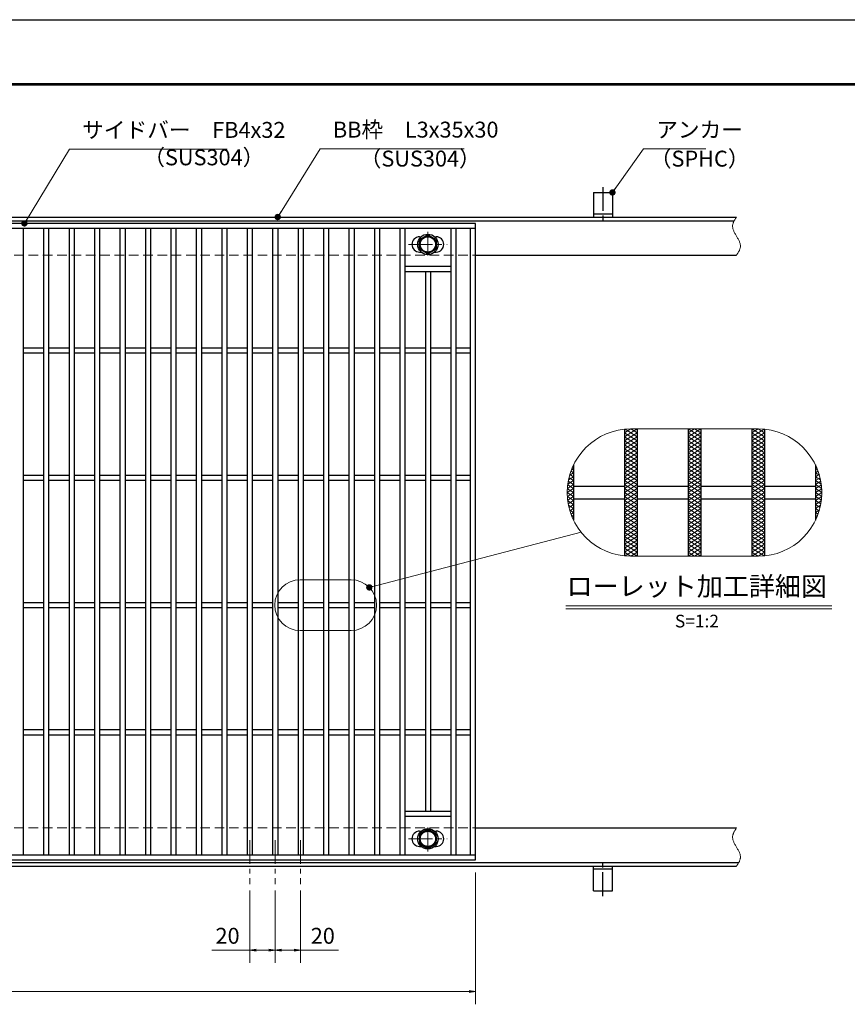
# Model space of a CAD drawing. Extents: x 0 to 2100, y 0 to 1485.
# Drawn here: x 896 to 1547, y 711 to 1485 of the extents above; entities that cross this region are included whole.
import ezdxf
from ezdxf.enums import TextEntityAlignment as Align

# ---------------------------------------------------------------- set-up
doc = ezdxf.new("R2010")
doc.units = 0
doc.header["$LTSCALE"] = 15
doc.header["$MEASUREMENT"] = 0
for name, pattern in [('CENTER', [2, 1.25, -0.25, 0.25, -0.25]), ('DASHED', [0.75, 0.5, -0.25]), ('PHANTOM', [2.5, 1.25, -0.25, 0.25, -0.25, 0.25, -0.25])]:
    doc.linetypes.add(name, pattern=pattern)
doc.layers.get('0').update_dxf_attribs({"color": 5, "linetype": 'CONTINUOUS'})
doc.layers.get('DEFPOINTS').update_dxf_attribs({"color": 250, "linetype": 'CONTINUOUS'})
doc.layers.add('7-図\u3000枠', color=160, linetype='CONTINUOUS')
for name, color, linetype, lineweight in [('アンカー', 7, 'CONTINUOUS', 25), ('ハッチング', 253, 'CONTINUOUS', 15), ('中心線', 6, 'CENTER', 18), ('寸法注釈', 30, 'CONTINUOUS', 18), ('想像線', 252, 'PHANTOM', 15), ('枠', 7, 'CONTINUOUS', 25), ('溝開口', 254, 'DASHED', 18), ('締付部品', 7, 'CONTINUOUS', 25), ('蓋', 5, 'CONTINUOUS', 25)]:
    doc.layers.add(name, color=color, linetype=linetype, lineweight=lineweight)
doc.styles.add('BIGFONT', font='romans.shx', dxfattribs={"width": 0.7336, "bigfont": 'extfont.shx'})
doc.styles.get("Standard").update_dxf_attribs({"font": 'ROMANS.SHX', "width": 0.8, "height": 12.5, "bigfont": 'EXTFONT.SHX'})
doc.styles.add('丸ゴシック', font='HGRSMP.TTF', dxfattribs={"width": 0.9})
doc.dimstyles.get("Standard").update_dxf_attribs({"dimscale": 5, "dimtxt": 12.5, "dimasz": 2, "dimexe": 0.5, "dimexo": 0.5, "dimgap": 0.5, "dimtad": 3, "dimdec": 4, "dimdsep": 46, "dimtxsty": 'Standard', "dimblk1": 'OPEN', "dimblk2": 'OPEN', "dimsah": 1, "dimcen": 0, "dimclrd": 30, "dimclre": 30, "dimclrt": 256, "dimadec": 4, "dimazin": 2, "dimtfac": 1, "dimtdec": 4, "dimtmove": 0, "dimatfit": 3, "dimldrblk": 'OPEN', "dimfxl": 0, "dimtolj": 1, "dimlwd": -1, "dimlwe": -1, "dimarcsym": 0})

# ---------------------------------------------------------------- blocks, each defined once
blk = doc.blocks.new('_OPEN')
at = {"color": 0, "linetype": 'ByBlock'}
for p, q in [((-1, 0.17), (0, 0)), ((0, 0), (-1, -0.17)), ((0, 0), (-1, 0))]:
    blk.add_line(p, q, dxfattribs=at)
blk = doc.blocks.new('*D121')
at = {"layer": 'DEFPOINTS', "color": 0}
for p in [(1077.05, 805.83), (1097.05, 805.83), (1077.05, 754.02)]:
    blk.add_point(p, dxfattribs=at)
at = {"layer": '寸法注釈', "color": 30}
for p, q in [((1077.05, 800.83), (1077.05, 744.02)), ((1097.05, 800.83), (1097.05, 744.02)), ((1077.05, 754.02), (1047.2, 754.02)), ((1092.05, 754.02), (1082.05, 754.02))]:
    blk.add_line(p, q, dxfattribs=at)
at = {"layer": '寸法注釈', "color": 30, "xscale": 5, "yscale": 5, "zscale": 5, "rotation": 180}
blk.add_blockref('_OPEN', (1077.05, 754.02), dxfattribs=at)
at = {"layer": '寸法注釈', "color": 30, "xscale": 5, "yscale": 5, "zscale": 5}
blk.add_blockref('_OPEN', (1097.05, 754.02), dxfattribs=at)
at = {"layer": '寸法注釈', "color": 7, "insert": (1059.63, 765.27), "char_height": 12.5, "attachment_point": 5, "style": 'BIGFONT'}
blk.add_mtext('\\A1;20', dxfattribs=at)
blk = doc.blocks.new('_Dot')
at = {"color": 0, "linetype": 'ByBlock', "lineweight": -2}
blk.add_line((-0.5, 0), (-1, 0), dxfattribs=at)
at = {"color": 0, "linetype": 'ByBlock', "const_width": 0.5}
blk.add_lwpolyline([(-0.25, 0, 1), (0.25, 0, 1)], format="xyb", close=True, dxfattribs=at)
blk = doc.blocks.new('*D122')
at = {"layer": 'DEFPOINTS', "color": 0}
for p in [(1097.05, 805.83), (1117.05, 805.83), (1117.05, 754.02)]:
    blk.add_point(p, dxfattribs=at)
at = {"layer": '寸法注釈', "color": 30}
for p, q in [((1097.05, 800.83), (1097.05, 744.02)), ((1117.05, 800.83), (1117.05, 744.02)), ((1102.05, 754.02), (1112.05, 754.02)), ((1117.05, 754.02), (1146.9, 754.02))]:
    blk.add_line(p, q, dxfattribs=at)
at = {"layer": '寸法注釈', "color": 30, "xscale": 5, "yscale": 5, "zscale": 5, "rotation": 180}
blk.add_blockref('_OPEN', (1097.05, 754.02), dxfattribs=at)
at = {"layer": '寸法注釈', "color": 30, "xscale": 5, "yscale": 5, "zscale": 5}
blk.add_blockref('_OPEN', (1117.05, 754.02), dxfattribs=at)
at = {"layer": '寸法注釈', "color": 7, "insert": (1134.47, 765.27), "char_height": 12.5, "attachment_point": 5, "style": 'BIGFONT'}
blk.add_mtext('\\A1;20', dxfattribs=at)
blk = doc.blocks.new('A$C5D7C781A')
at = {"layer": 'アンカー'}
for p, q in [((0, 23.76), (0, 4.45)), ((0, 23.76), (15, 23.76)), ((15, 23.76), (15, 4.45)), ((15, 6.75), (0, 6.75)), ((0, 4.45), (15, 4.45))]:
    blk.add_line(p, q, dxfattribs=at)
at = {"layer": 'アンカー', "color": 6, "linetype": 'CENTER'}
blk.add_line((7.5, 28.02), (7.5, 0), dxfattribs=at)
blk = doc.blocks.new('*D126')
at = {"layer": 'DEFPOINTS', "color": 0}
for p in [(259.55, 824.98), (1254.55, 819.98), (1254.55, 721.45)]:
    blk.add_point(p, dxfattribs=at)
at = {"layer": '寸法注釈', "color": 30}
for p, q in [((259.55, 819.98), (259.55, 711.45)), ((1254.55, 814.98), (1254.55, 711.45)), ((264.55, 721.45), (1249.55, 721.45))]:
    blk.add_line(p, q, dxfattribs=at)
at = {"layer": '寸法注釈', "color": 30, "xscale": 5, "yscale": 5, "zscale": 5, "rotation": 180}
blk.add_blockref('_OPEN', (259.55, 721.45), dxfattribs=at)
at = {"layer": '寸法注釈', "color": 30, "xscale": 5, "yscale": 5, "zscale": 5}
blk.add_blockref('_OPEN', (1254.55, 721.45), dxfattribs=at)
at = {"layer": '寸法注釈', "color": 7, "insert": (757.05, 732.7), "char_height": 12.5, "attachment_point": 5, "style": 'BIGFONT'}
blk.add_mtext('\\A1;995（定尺蓋長さ寸法）', dxfattribs=at)

msp = doc.modelspace()

# ---------------------------------------------------------------- linework, layer by layer
at = {"layer": '7-図\u3000枠', "color": 253}
for p, q in [((75, 1435), (2050, 1435)), ((76.25, 1433.75), (2048.75, 1433.75))]:
    msp.add_line(p, q, dxfattribs=at)
at = {"layer": 'DEFPOINTS'}
msp.add_line((0, 1485), (2100, 1485), dxfattribs=at)
at = {"layer": 'ハッチング'}
for p, q in [((1371.59, 1157.23), (1381.59, 1163.48)), ((1371.59, 1160.35), (1376.59, 1163.48)), ((1371.59, 1154.1), (1381.59, 1160.35)), ((1371.59, 1160.35), (1381.59, 1154.1)), ((1371.93, 1163.26), (1381.59, 1157.23)), ((1376.59, 1163.48), (1381.59, 1160.35)), ((1421.59, 1157.23), (1431.59, 1163.48)), ((1421.59, 1163.48), (1431.59, 1157.23)), ((1421.59, 1160.35), (1426.59, 1163.48)), ((1421.59, 1154.1), (1431.59, 1160.35)), ((1421.59, 1160.35), (1431.59, 1154.1)), ((1426.59, 1163.48), (1431.59, 1160.35)), ((1471.59, 1163.48), (1481.59, 1157.23)), ((1471.59, 1160.35), (1476.59, 1163.48)), ((1471.59, 1157.23), (1481.24, 1163.26)), ((1471.59, 1154.1), (1481.59, 1160.35)), ((1471.59, 1160.35), (1481.59, 1154.1)), ((1476.59, 1163.48), (1481.59, 1160.35)), ((1371.59, 1150.98), (1381.59, 1157.23)), ((1371.59, 1157.23), (1381.59, 1150.98)), ((1371.59, 1147.85), (1381.59, 1154.1)), ((1371.59, 1154.1), (1381.59, 1147.85)), ((1421.59, 1150.98), (1431.59, 1157.23)), ((1421.59, 1157.23), (1431.59, 1150.98)), ((1421.59, 1147.85), (1431.59, 1154.1)), ((1421.59, 1154.1), (1431.59, 1147.85)), ((1471.59, 1150.98), (1481.59, 1157.23)), ((1471.59, 1157.23), (1481.59, 1150.98)), ((1471.59, 1147.85), (1481.59, 1154.1)), ((1471.59, 1154.1), (1481.59, 1147.85)), ((1371.59, 1150.98), (1381.59, 1144.73)), ((1371.59, 1144.73), (1381.59, 1150.98)), ((1371.59, 1147.85), (1381.59, 1141.6)), ((1371.59, 1141.6), (1381.59, 1147.85)), ((1421.59, 1150.98), (1431.59, 1144.73)), ((1421.59, 1144.73), (1431.59, 1150.98)), ((1421.59, 1147.85), (1431.59, 1141.6)), ((1421.59, 1141.6), (1431.59, 1147.85)), ((1471.59, 1150.98), (1481.59, 1144.73)), ((1471.59, 1144.73), (1481.59, 1150.98)), ((1471.59, 1147.85), (1481.59, 1141.6)), ((1471.59, 1141.6), (1481.59, 1147.85)), ((1371.59, 1144.73), (1381.59, 1138.48)), ((1371.59, 1138.48), (1381.59, 1144.73)), ((1371.59, 1141.6), (1381.59, 1135.35)), ((1371.59, 1135.35), (1381.59, 1141.6)), ((1371.59, 1138.48), (1381.59, 1132.23)), ((1371.59, 1132.23), (1381.59, 1138.48)), ((1421.59, 1144.73), (1431.59, 1138.48)), ((1421.59, 1138.48), (1431.59, 1144.73)), ((1421.59, 1141.6), (1431.59, 1135.35)), ((1421.59, 1135.35), (1431.59, 1141.6)), ((1421.59, 1138.48), (1431.59, 1132.23)), ((1421.59, 1132.23), (1431.59, 1138.48)), ((1471.59, 1144.73), (1481.59, 1138.48)), ((1471.59, 1138.48), (1481.59, 1144.73)), ((1471.59, 1141.6), (1481.59, 1135.35)), ((1471.59, 1135.35), (1481.59, 1141.6)), ((1471.59, 1138.48), (1481.59, 1132.23)), ((1471.59, 1132.23), (1481.59, 1138.48)), ((1329.53, 1130.39), (1331.59, 1129.1)), ((1329.8, 1131.11), (1331.59, 1132.23)), ((1330.51, 1132.9), (1331.59, 1132.23)), ((1371.59, 1135.35), (1381.59, 1129.1)), ((1371.59, 1129.1), (1381.59, 1135.35)), ((1371.59, 1125.98), (1381.59, 1132.23)), ((1371.59, 1132.23), (1381.59, 1125.98)), ((1421.59, 1135.35), (1431.59, 1129.1)), ((1421.59, 1129.1), (1431.59, 1135.35)), ((1421.59, 1125.98), (1431.59, 1132.23)), ((1421.59, 1132.23), (1431.59, 1125.98)), ((1471.59, 1135.35), (1481.59, 1129.1)), ((1471.59, 1129.1), (1481.59, 1135.35)), ((1471.59, 1125.98), (1481.59, 1132.23)), ((1471.59, 1132.23), (1481.59, 1125.98)), ((1521.59, 1132.23), (1522.66, 1132.9)), ((1521.59, 1132.23), (1523.37, 1131.11)), ((1521.59, 1129.1), (1523.64, 1130.39)), ((1327.01, 1120), (1331.59, 1122.85)), ((1327.38, 1122.36), (1331.59, 1119.73)), ((1327.6, 1123.49), (1331.59, 1125.98)), ((1327.96, 1125.12), (1331.59, 1122.85)), ((1328.5, 1127.17), (1331.59, 1129.1)), ((1328.68, 1127.8), (1331.59, 1125.98)), ((1371.59, 1122.85), (1381.59, 1129.1)), ((1371.59, 1129.1), (1381.59, 1122.85)), ((1371.59, 1119.73), (1381.59, 1125.98)), ((1371.59, 1125.98), (1381.59, 1119.73)), ((1371.59, 1116.6), (1381.59, 1122.85)), ((1371.59, 1122.85), (1381.59, 1116.6)), ((1421.59, 1122.85), (1431.59, 1129.1)), ((1421.59, 1129.1), (1431.59, 1122.85)), ((1421.59, 1119.73), (1431.59, 1125.98)), ((1421.59, 1125.98), (1431.59, 1119.73)), ((1421.59, 1116.6), (1431.59, 1122.85)), ((1421.59, 1122.85), (1431.59, 1116.6)), ((1471.59, 1122.85), (1481.59, 1129.1)), ((1471.59, 1129.1), (1481.59, 1122.85)), ((1471.59, 1119.73), (1481.59, 1125.98)), ((1471.59, 1125.98), (1481.59, 1119.73)), ((1471.59, 1116.6), (1481.59, 1122.85)), ((1471.59, 1122.85), (1481.59, 1116.6)), ((1521.59, 1129.1), (1524.67, 1127.17)), ((1521.59, 1125.98), (1524.49, 1127.8)), ((1521.59, 1125.98), (1525.58, 1123.49)), ((1521.59, 1122.85), (1525.21, 1125.12)), ((1521.59, 1122.85), (1526.16, 1120)), ((1521.59, 1119.73), (1525.79, 1122.36)), ((1326.59, 1113.48), (1331.59, 1116.6)), ((1326.68, 1116.54), (1331.59, 1113.48)), ((1326.69, 1116.67), (1331.59, 1119.73)), ((1326.95, 1119.5), (1331.59, 1116.6)), ((1371.59, 1113.48), (1381.59, 1119.73)), ((1371.59, 1119.73), (1381.59, 1113.48)), ((1371.59, 1110.35), (1381.59, 1116.6)), ((1371.59, 1116.6), (1381.59, 1110.35)), ((1421.59, 1113.48), (1431.59, 1119.73)), ((1421.59, 1119.73), (1431.59, 1113.48)), ((1421.59, 1110.35), (1431.59, 1116.6)), ((1421.59, 1116.6), (1431.59, 1110.35)), ((1471.59, 1113.48), (1481.59, 1119.73)), ((1471.59, 1119.73), (1481.59, 1113.48)), ((1471.59, 1110.35), (1481.59, 1116.6)), ((1471.59, 1116.6), (1481.59, 1110.35)), ((1521.59, 1119.73), (1526.49, 1116.67)), ((1521.59, 1116.6), (1526.22, 1119.5)), ((1521.59, 1116.6), (1526.59, 1113.48)), ((1521.59, 1113.48), (1526.49, 1116.54)), ((1326.59, 1113.48), (1331.59, 1110.35)), ((1326.68, 1110.41), (1331.59, 1113.48)), ((1326.69, 1110.29), (1331.59, 1107.23)), ((1326.95, 1107.46), (1331.59, 1110.35)), ((1327.01, 1106.96), (1331.59, 1104.1)), ((1327.38, 1104.6), (1331.59, 1107.23)), ((1371.59, 1107.23), (1381.59, 1113.48)), ((1371.59, 1113.48), (1381.59, 1107.23)), ((1371.59, 1104.1), (1381.59, 1110.35)), ((1371.59, 1110.35), (1381.59, 1104.1)), ((1371.59, 1100.98), (1381.59, 1107.23)), ((1371.59, 1107.23), (1381.59, 1100.98)), ((1421.59, 1107.23), (1431.59, 1113.48)), ((1421.59, 1113.48), (1431.59, 1107.23)), ((1421.59, 1104.1), (1431.59, 1110.35)), ((1421.59, 1110.35), (1431.59, 1104.1)), ((1421.59, 1100.98), (1431.59, 1107.23)), ((1421.59, 1107.23), (1431.59, 1100.98)), ((1471.59, 1107.23), (1481.59, 1113.48)), ((1471.59, 1113.48), (1481.59, 1107.23)), ((1471.59, 1104.1), (1481.59, 1110.35)), ((1471.59, 1110.35), (1481.59, 1104.1)), ((1471.59, 1100.98), (1481.59, 1107.23)), ((1471.59, 1107.23), (1481.59, 1100.98)), ((1521.59, 1110.35), (1526.59, 1113.48)), ((1521.59, 1113.48), (1526.49, 1110.41)), ((1521.59, 1110.35), (1526.22, 1107.46)), ((1521.59, 1107.23), (1526.49, 1110.29)), ((1521.59, 1107.23), (1525.79, 1104.6)), ((1521.59, 1104.1), (1526.16, 1106.96)), ((1327.6, 1103.47), (1331.59, 1100.98)), ((1327.96, 1101.84), (1331.59, 1104.1)), ((1328.5, 1099.78), (1331.59, 1097.85)), ((1328.68, 1099.16), (1331.59, 1100.98)), ((1371.59, 1097.85), (1381.59, 1104.1)), ((1371.59, 1104.1), (1381.59, 1097.85)), ((1371.59, 1094.73), (1381.59, 1100.98)), ((1371.59, 1100.98), (1381.59, 1094.73)), ((1421.59, 1097.85), (1431.59, 1104.1)), ((1421.59, 1104.1), (1431.59, 1097.85)), ((1421.59, 1094.73), (1431.59, 1100.98)), ((1421.59, 1100.98), (1431.59, 1094.73)), ((1471.59, 1097.85), (1481.59, 1104.1)), ((1471.59, 1104.1), (1481.59, 1097.85)), ((1471.59, 1094.73), (1481.59, 1100.98)), ((1471.59, 1100.98), (1481.59, 1094.73)), ((1521.59, 1104.1), (1525.21, 1101.84)), ((1521.59, 1100.98), (1525.58, 1103.47)), ((1521.59, 1100.98), (1524.49, 1099.16)), ((1521.59, 1097.85), (1524.67, 1099.78)), ((1329.53, 1096.57), (1331.59, 1097.85)), ((1329.8, 1095.85), (1331.59, 1094.73)), ((1330.51, 1094.06), (1331.59, 1094.73)), ((1371.59, 1091.6), (1381.59, 1097.85)), ((1371.59, 1097.85), (1381.59, 1091.6)), ((1371.59, 1088.48), (1381.59, 1094.73)), ((1371.59, 1094.73), (1381.59, 1088.48)), ((1371.59, 1091.6), (1381.59, 1085.35)), ((1371.59, 1085.35), (1381.59, 1091.6)), ((1421.59, 1091.6), (1431.59, 1097.85)), ((1421.59, 1097.85), (1431.59, 1091.6)), ((1421.59, 1088.48), (1431.59, 1094.73)), ((1421.59, 1094.73), (1431.59, 1088.48)), ((1421.59, 1091.6), (1431.59, 1085.35)), ((1421.59, 1085.35), (1431.59, 1091.6)), ((1471.59, 1091.6), (1481.59, 1097.85)), ((1471.59, 1097.85), (1481.59, 1091.6)), ((1471.59, 1088.48), (1481.59, 1094.73)), ((1471.59, 1094.73), (1481.59, 1088.48)), ((1471.59, 1091.6), (1481.59, 1085.35)), ((1471.59, 1085.35), (1481.59, 1091.6)), ((1521.59, 1097.85), (1523.64, 1096.57)), ((1521.59, 1094.73), (1523.37, 1095.85)), ((1521.59, 1094.73), (1522.66, 1094.06)), ((1371.59, 1088.48), (1381.59, 1082.23)), ((1371.59, 1082.23), (1381.59, 1088.48)), ((1371.59, 1085.35), (1381.59, 1079.1)), ((1371.59, 1079.1), (1381.59, 1085.35)), ((1421.59, 1088.48), (1431.59, 1082.23)), ((1421.59, 1082.23), (1431.59, 1088.48)), ((1421.59, 1085.35), (1431.59, 1079.1)), ((1421.59, 1079.1), (1431.59, 1085.35)), ((1471.59, 1088.48), (1481.59, 1082.23)), ((1471.59, 1082.23), (1481.59, 1088.48)), ((1471.59, 1085.35), (1481.59, 1079.1)), ((1471.59, 1079.1), (1481.59, 1085.35)), ((1371.59, 1082.23), (1381.59, 1075.98)), ((1371.59, 1075.98), (1381.59, 1082.23)), ((1371.59, 1079.1), (1381.59, 1072.85)), ((1371.59, 1072.85), (1381.59, 1079.1)), ((1371.59, 1075.98), (1381.59, 1069.73)), ((1371.59, 1069.73), (1381.59, 1075.98)), ((1421.59, 1082.23), (1431.59, 1075.98)), ((1421.59, 1075.98), (1431.59, 1082.23)), ((1421.59, 1079.1), (1431.59, 1072.85)), ((1421.59, 1072.85), (1431.59, 1079.1)), ((1421.59, 1075.98), (1431.59, 1069.73)), ((1421.59, 1069.73), (1431.59, 1075.98)), ((1471.59, 1082.23), (1481.59, 1075.98)), ((1471.59, 1075.98), (1481.59, 1082.23)), ((1471.59, 1079.1), (1481.59, 1072.85)), ((1471.59, 1072.85), (1481.59, 1079.1)), ((1471.59, 1075.98), (1481.59, 1069.73)), ((1471.59, 1069.73), (1481.59, 1075.98)), ((1371.59, 1072.85), (1381.59, 1066.6)), ((1371.59, 1066.6), (1381.59, 1072.85)), ((1371.59, 1069.73), (1381.59, 1063.48)), ((1371.93, 1063.7), (1381.59, 1069.73)), ((1421.59, 1072.85), (1431.59, 1066.6)), ((1421.59, 1066.6), (1431.59, 1072.85)), ((1421.59, 1069.73), (1431.59, 1063.48)), ((1421.59, 1063.48), (1431.59, 1069.73)), ((1471.59, 1072.85), (1481.59, 1066.6)), ((1471.59, 1066.6), (1481.59, 1072.85)), ((1471.59, 1069.73), (1481.24, 1063.7)), ((1471.59, 1063.48), (1481.59, 1069.73)), ((1371.59, 1066.6), (1376.59, 1063.48)), ((1376.59, 1063.48), (1381.59, 1066.6)), ((1421.59, 1066.6), (1426.59, 1063.48)), ((1426.59, 1063.48), (1431.59, 1066.6)), ((1471.59, 1066.6), (1476.59, 1063.48)), ((1476.59, 1063.48), (1481.59, 1066.6))]:
    msp.add_line(p, q, dxfattribs=at)
at = {"layer": '中心線'}
for p, q in [((1217.05, 1318.37), (1217.05, 1298.58)), ((1201.8, 1308.48), (1232.3, 1308.48)), ((1217.05, 831.58), (1217.05, 851.37)), ((1077.05, 840.47), (1077.05, 805.83)), ((1097.05, 840.47), (1097.05, 805.83)), ((1117.05, 840.47), (1117.05, 805.83)), ((1201.8, 841.47), (1232.3, 841.47))]:
    msp.add_line(p, q, dxfattribs=at)
at = {"layer": '寸法注釈'}
for p, q in [((1325.54, 1024.57), (1534.58, 1024.57)), ((1325.54, 1022.07), (1534.58, 1022.07))]:
    msp.add_line(p, q, dxfattribs=at)
at = {"layer": '想像線', "linetype": 'ByBlock'}
for p, q in [((1476.59, 1163.48), (1376.59, 1163.48)), ((1476.59, 1063.48), (1376.59, 1063.48)), ((1156.69, 1045.06), (1116.69, 1045.06)), ((1156.69, 1005.06), (1116.69, 1005.06))]:
    msp.add_line(p, q, dxfattribs=at)
for centre, radius, start, end in [((1376.59, 1113.48), 50, 90, 270), ((1476.59, 1113.48), 50, 270, 90), ((1116.69, 1025.06), 20, 90, 270), ((1156.69, 1025.06), 20, 270, 90)]:
    msp.add_arc(centre, radius, start, end, dxfattribs=at)
at = {"layer": '想像線'}
for points in [[(1459.55, 1329.98), (1456.47, 1323.2), (1459.55, 1314.98)], [(1459.55, 1299.98), (1462.63, 1306.75), (1459.55, 1314.98)], [(1459.55, 849.98), (1456.47, 843.2), (1459.55, 834.98)], [(1459.55, 819.98), (1462.63, 826.75), (1459.55, 834.98)]]:
    msp.add_spline(points, degree=3, dxfattribs=at)
at = {"layer": '枠'}
for p, q in [((254.55, 1329.98), (1459.55, 1329.98)), ((257.55, 1326.98), (1457.71, 1326.98)), ((1254.55, 1299.98), (1459.55, 1299.98)), ((1254.55, 849.98), (1459.55, 849.98)), ((254.55, 819.98), (1459.55, 819.98)), ((257.55, 822.98), (1461.39, 822.98))]:
    msp.add_line(p, q, dxfattribs=at)
at = {"layer": '溝開口'}
for p, q in [((284.55, 1299.98), (1254.55, 1299.98)), ((284.55, 849.98), (1254.55, 849.98))]:
    msp.add_line(p, q, dxfattribs=at)
at = {"layer": '締付部品'}
for p, q in [((1210.55, 1312.23), (1217.05, 1315.98)), ((1217.05, 1315.98), (1223.55, 1312.23)), ((1210.55, 1304.73), (1210.55, 1312.23)), ((1223.55, 1312.23), (1223.55, 1304.73)), ((1217.05, 1300.97), (1210.55, 1304.73)), ((1223.55, 1304.73), (1217.05, 1300.97)), ((1217.05, 848.98), (1210.55, 845.22)), ((1210.55, 845.22), (1210.55, 837.72)), ((1223.55, 845.22), (1217.05, 848.98)), ((1223.55, 837.72), (1223.55, 845.22)), ((1210.55, 837.72), (1217.05, 833.97)), ((1217.05, 833.97), (1223.55, 837.72))]:
    msp.add_line(p, q, dxfattribs=at)
for centre, radius in [((1217.05, 1308.48), 8), ((1217.05, 1308.48), 6.5), ((1217.05, 1308.48), 5.99), ((1217.05, 841.48), 8), ((1217.05, 841.47), 6.5), ((1217.05, 841.47), 5.99)]:
    msp.add_circle(centre, radius, dxfattribs=at)
at = {"layer": '蓋'}
for p, q in [((1254.55, 1324.98), (259.55, 1324.98)), ((1254.55, 824.98), (1254.55, 1324.98)), ((1254.55, 1320.98), (259.55, 1320.98)), ((899.05, 1320.98), (899.05, 828.98)), ((915.05, 1320.98), (915.05, 828.98)), ((919.05, 1320.98), (919.05, 828.98)), ((935.05, 1320.98), (935.05, 828.98)), ((939.05, 1320.98), (939.05, 828.98)), ((955.05, 1320.98), (955.05, 828.98)), ((959.05, 1320.98), (959.05, 828.98)), ((975.05, 1320.98), (975.05, 828.98)), ((979.05, 1320.98), (979.05, 828.98)), ((995.05, 1320.98), (995.05, 828.98)), ((999.05, 1320.98), (999.05, 828.98)), ((1015.05, 1320.98), (1015.05, 828.98)), ((1019.05, 1320.98), (1019.05, 828.98)), ((1035.05, 1320.98), (1035.05, 828.98)), ((1039.05, 1320.98), (1039.05, 828.98)), ((1055.05, 1320.98), (1055.05, 828.98)), ((1059.05, 1320.98), (1059.05, 828.98)), ((1075.05, 1320.98), (1075.05, 828.98)), ((1079.05, 1320.98), (1079.05, 828.98)), ((1095.05, 1320.98), (1095.05, 828.98)), ((1099.05, 1320.98), (1099.05, 828.98)), ((1115.05, 1320.98), (1115.05, 828.98)), ((1119.05, 1320.98), (1119.05, 828.98)), ((1135.05, 1320.98), (1135.05, 828.98)), ((1139.05, 1320.98), (1139.05, 828.98)), ((1155.05, 1320.98), (1155.05, 828.98)), ((1159.05, 1320.98), (1159.05, 828.98)), ((1175.05, 1320.98), (1175.05, 828.98)), ((1179.05, 1320.98), (1179.05, 828.98)), ((1195.05, 1320.98), (1195.05, 828.98)), ((1199.05, 1320.98), (1199.05, 828.98)), ((1235.05, 1320.98), (1235.05, 828.98)), ((1239.05, 1320.98), (1239.05, 828.98)), ((1250.55, 828.98), (1250.55, 1320.98)), ((1210.55, 1314.48), (1211.76, 1314.48)), ((1222.34, 1314.48), (1223.55, 1314.48)), ((1210.55, 1302.48), (1211.76, 1302.48)), ((1222.34, 1302.48), (1223.55, 1302.48)), ((1235.05, 1290.98), (1199.05, 1290.98)), ((1235.05, 1286.98), (1199.05, 1286.98)), ((1215.05, 1286.98), (1215.05, 862.98)), ((1219.05, 1286.98), (1219.05, 862.98)), ((915.05, 1226.98), (899.05, 1226.98)), ((915.05, 1222.98), (899.05, 1222.98)), ((935.05, 1226.98), (919.05, 1226.98)), ((935.05, 1222.98), (919.05, 1222.98)), ((955.05, 1226.98), (939.05, 1226.98)), ((955.05, 1222.98), (939.05, 1222.98)), ((975.05, 1226.98), (959.05, 1226.98)), ((975.05, 1222.98), (959.05, 1222.98)), ((995.05, 1226.98), (979.05, 1226.98)), ((995.05, 1222.98), (979.05, 1222.98)), ((1015.05, 1226.98), (999.05, 1226.98)), ((1015.05, 1222.98), (999.05, 1222.98)), ((1035.05, 1226.98), (1019.05, 1226.98)), ((1035.05, 1222.98), (1019.05, 1222.98)), ((1055.05, 1226.98), (1039.05, 1226.98)), ((1055.05, 1222.98), (1039.05, 1222.98)), ((1075.05, 1226.98), (1059.05, 1226.98)), ((1075.05, 1222.98), (1059.05, 1222.98)), ((1095.05, 1226.98), (1079.05, 1226.98)), ((1095.05, 1222.98), (1079.05, 1222.98)), ((1115.05, 1226.98), (1099.05, 1226.98)), ((1115.05, 1222.98), (1099.05, 1222.98)), ((1135.05, 1226.98), (1119.05, 1226.98)), ((1135.05, 1222.98), (1119.05, 1222.98)), ((1155.05, 1226.98), (1139.05, 1226.98)), ((1155.05, 1222.98), (1139.05, 1222.98)), ((1175.05, 1226.98), (1159.05, 1226.98)), ((1175.05, 1222.98), (1159.05, 1222.98)), ((1195.05, 1226.98), (1179.05, 1226.98)), ((1195.05, 1222.98), (1179.05, 1222.98)), ((1215.05, 1226.98), (1199.05, 1226.98)), ((1215.05, 1222.98), (1199.05, 1222.98)), ((1235.05, 1226.98), (1219.05, 1226.98)), ((1235.05, 1222.98), (1219.05, 1222.98)), ((1250.55, 1226.98), (1239.05, 1226.98)), ((1250.55, 1222.98), (1239.05, 1222.98)), ((1371.59, 1163.23), (1371.59, 1063.73)), ((1371.59, 1163.23), (1371.59, 1063.73)), ((1381.59, 1163.48), (1381.59, 1063.48)), ((1381.59, 1163.48), (1381.59, 1063.48)), ((1421.59, 1163.48), (1421.59, 1063.48)), ((1421.59, 1163.48), (1421.59, 1063.48)), ((1431.59, 1163.48), (1431.59, 1063.48)), ((1431.59, 1163.48), (1431.59, 1063.48)), ((1471.59, 1163.48), (1471.59, 1063.48)), ((1471.59, 1163.48), (1471.59, 1063.48)), ((1481.59, 1163.23), (1481.59, 1063.73)), ((1481.59, 1163.23), (1481.59, 1063.73)), ((1331.59, 1135.27), (1331.59, 1091.68)), ((1331.59, 1135.27), (1331.59, 1091.68)), ((1521.59, 1135.27), (1521.59, 1091.68)), ((1521.59, 1135.27), (1521.59, 1091.68)), ((915.05, 1126.98), (899.05, 1126.98)), ((915.05, 1122.98), (899.05, 1122.98)), ((935.05, 1126.98), (919.05, 1126.98)), ((935.05, 1122.98), (919.05, 1122.98)), ((955.05, 1126.98), (939.05, 1126.98)), ((955.05, 1122.98), (939.05, 1122.98)), ((975.05, 1126.98), (959.05, 1126.98)), ((975.05, 1122.98), (959.05, 1122.98)), ((995.05, 1126.98), (979.05, 1126.98)), ((995.05, 1122.98), (979.05, 1122.98)), ((1015.05, 1126.98), (999.05, 1126.98)), ((1015.05, 1122.98), (999.05, 1122.98)), ((1035.05, 1126.98), (1019.05, 1126.98)), ((1035.05, 1122.98), (1019.05, 1122.98)), ((1055.05, 1126.98), (1039.05, 1126.98)), ((1055.05, 1122.98), (1039.05, 1122.98)), ((1075.05, 1126.98), (1059.05, 1126.98)), ((1075.05, 1122.98), (1059.05, 1122.98)), ((1095.05, 1126.98), (1079.05, 1126.98)), ((1095.05, 1122.98), (1079.05, 1122.98)), ((1115.05, 1126.98), (1099.05, 1126.98)), ((1115.05, 1122.98), (1099.05, 1122.98)), ((1135.05, 1126.98), (1119.05, 1126.98)), ((1135.05, 1122.98), (1119.05, 1122.98)), ((1155.05, 1126.98), (1139.05, 1126.98)), ((1155.05, 1122.98), (1139.05, 1122.98)), ((1175.05, 1126.98), (1159.05, 1126.98)), ((1175.05, 1122.98), (1159.05, 1122.98)), ((1195.05, 1126.98), (1179.05, 1126.98)), ((1195.05, 1122.98), (1179.05, 1122.98)), ((1215.05, 1126.98), (1199.05, 1126.98)), ((1215.05, 1122.98), (1199.05, 1122.98)), ((1235.05, 1126.98), (1219.05, 1126.98)), ((1235.05, 1122.98), (1219.05, 1122.98)), ((1250.55, 1126.98), (1239.05, 1126.98)), ((1250.55, 1122.98), (1239.05, 1122.98)), ((1331.59, 1118.48), (1371.59, 1118.48)), ((1381.59, 1118.48), (1421.59, 1118.48)), ((1431.59, 1118.48), (1471.59, 1118.48)), ((1481.59, 1118.48), (1521.59, 1118.48)), ((1331.59, 1108.48), (1371.59, 1108.48)), ((1381.59, 1108.48), (1421.59, 1108.48)), ((1431.59, 1108.48), (1471.59, 1108.48)), ((1481.59, 1108.48), (1521.59, 1108.48)), ((915.05, 1026.98), (899.05, 1026.98)), ((915.05, 1022.98), (899.05, 1022.98)), ((935.05, 1026.98), (919.05, 1026.98)), ((935.05, 1022.98), (919.05, 1022.98)), ((955.05, 1026.98), (939.05, 1026.98)), ((955.05, 1022.98), (939.05, 1022.98)), ((975.05, 1026.98), (959.05, 1026.98)), ((975.05, 1022.98), (959.05, 1022.98)), ((995.05, 1026.98), (979.05, 1026.98)), ((995.05, 1022.98), (979.05, 1022.98)), ((1015.05, 1026.98), (999.05, 1026.98)), ((1015.05, 1022.98), (999.05, 1022.98)), ((1035.05, 1026.98), (1019.05, 1026.98)), ((1035.05, 1022.98), (1019.05, 1022.98)), ((1055.05, 1026.98), (1039.05, 1026.98)), ((1055.05, 1022.98), (1039.05, 1022.98)), ((1075.05, 1026.98), (1059.05, 1026.98)), ((1075.05, 1022.98), (1059.05, 1022.98)), ((1095.05, 1026.98), (1079.05, 1026.98)), ((1095.05, 1022.98), (1079.05, 1022.98)), ((1115.05, 1026.98), (1099.05, 1026.98)), ((1115.05, 1022.98), (1099.05, 1022.98)), ((1135.05, 1026.98), (1119.05, 1026.98)), ((1135.05, 1022.98), (1119.05, 1022.98)), ((1155.05, 1026.98), (1139.05, 1026.98)), ((1155.05, 1022.98), (1139.05, 1022.98)), ((1175.05, 1026.98), (1159.05, 1026.98)), ((1175.05, 1022.98), (1159.05, 1022.98)), ((1195.05, 1026.98), (1179.05, 1026.98)), ((1195.05, 1022.98), (1179.05, 1022.98)), ((1215.05, 1026.98), (1199.05, 1026.98)), ((1215.05, 1022.98), (1199.05, 1022.98)), ((1235.05, 1026.98), (1219.05, 1026.98)), ((1235.05, 1022.98), (1219.05, 1022.98)), ((1250.55, 1026.98), (1239.05, 1026.98)), ((1250.55, 1022.98), (1239.05, 1022.98)), ((915.05, 926.98), (899.05, 926.98)), ((915.05, 922.98), (899.05, 922.98)), ((935.05, 926.98), (919.05, 926.98)), ((935.05, 922.98), (919.05, 922.98)), ((955.05, 926.98), (939.05, 926.98)), ((955.05, 922.98), (939.05, 922.98)), ((975.05, 926.98), (959.05, 926.98)), ((975.05, 922.98), (959.05, 922.98)), ((995.05, 926.98), (979.05, 926.98)), ((995.05, 922.98), (979.05, 922.98)), ((1015.05, 926.98), (999.05, 926.98)), ((1015.05, 922.98), (999.05, 922.98)), ((1035.05, 926.98), (1019.05, 926.98)), ((1035.05, 922.98), (1019.05, 922.98)), ((1055.05, 926.98), (1039.05, 926.98)), ((1055.05, 922.98), (1039.05, 922.98)), ((1075.05, 926.98), (1059.05, 926.98)), ((1075.05, 922.98), (1059.05, 922.98)), ((1095.05, 926.98), (1079.05, 926.98)), ((1095.05, 922.98), (1079.05, 922.98)), ((1115.05, 926.98), (1099.05, 926.98)), ((1115.05, 922.98), (1099.05, 922.98)), ((1135.05, 926.98), (1119.05, 926.98)), ((1135.05, 922.98), (1119.05, 922.98)), ((1155.05, 926.98), (1139.05, 926.98)), ((1155.05, 922.98), (1139.05, 922.98)), ((1175.05, 926.98), (1159.05, 926.98)), ((1175.05, 922.98), (1159.05, 922.98)), ((1195.05, 926.98), (1179.05, 926.98)), ((1195.05, 922.98), (1179.05, 922.98)), ((1215.05, 926.98), (1199.05, 926.98)), ((1215.05, 922.98), (1199.05, 922.98)), ((1235.05, 926.98), (1219.05, 926.98)), ((1235.05, 922.98), (1219.05, 922.98)), ((1250.55, 926.98), (1239.05, 926.98)), ((1250.55, 922.98), (1239.05, 922.98)), ((1235.05, 862.98), (1199.05, 862.98)), ((1235.05, 858.98), (1199.05, 858.98)), ((1210.55, 847.47), (1211.76, 847.47)), ((1222.34, 847.47), (1223.55, 847.47)), ((1210.55, 835.47), (1211.76, 835.47)), ((1222.34, 835.47), (1223.55, 835.47)), ((259.55, 828.98), (1254.55, 828.98)), ((259.55, 824.98), (1254.55, 824.98))]:
    msp.add_line(p, q, dxfattribs=at)
for centre, start, end in [((1210.55, 1308.48), 90, 270), ((1223.55, 1308.48), 270, 90), ((1210.55, 841.47), 90, 270), ((1223.55, 841.47), 270, 90)]:
    msp.add_arc(centre, 6, start, end, dxfattribs=at)

# ---------------------------------------------------------------- block references
at = {"layer": 'アンカー'}
msp.add_blockref('A$C5D7C781A', (1347.05, 1325.52), dxfattribs=at)
at = {"layer": 'アンカー', "xscale": -1, "rotation": 180}
msp.add_blockref('A$C5D7C781A', (1347.05, 824.43), dxfattribs=at)

# ---------------------------------------------------------------- texts
at = {"layer": '寸法注釈', "color": 7, "style": '丸ゴシック'}
for s, height, p in [('ローレット加工詳細図', 15, (1428.32, 1037.91)), ('S=1:2', 10, (1428.46, 1011.23))]:
    msp.add_text(s, height=height, dxfattribs=at).set_placement(p, align=Align.MIDDLE)
at = {"layer": '寸法注釈', "color": 7, "char_height": 12.5, "attachment_point": 7, "style": 'BIGFONT'}
for s, insert in [('サイドバー\u3000FB4x32', (945.3, 1388.25)), ('BB枠\u3000L3x35x30', (1142.45, 1388.47)), ('アンカー', (1396.42, 1388.47)), ('（SUS304）', (993.42, 1366.69)), ('（SUS304）', (1163.46, 1365.73)), ('（SPHC）', (1391.43, 1365.68))]:
    msp.add_mtext(s, dxfattribs=dict(at, insert=insert))

# ---------------------------------------------------------------- dimensions: what is measured, and where the dimension line sits
at = {"layer": '寸法注釈'}
dim = msp.add_linear_dim(base=(1254.55, 721.45), p1=(259.55, 824.98), p2=(1254.55, 819.98), text='<>（定尺蓋長さ寸法）', dimstyle='Standard', override={"dimscale": 5, "dimtxt": 2.5, "dimasz": 1, "dimexe": 2, "dimexo": 1, "dimgap": 1, "dimtad": 3, "dimtih": 0, "dimtoh": 0, "dimdec": 1, "dimzin": 8, "dimtxsty": 'BIGFONT', "dimblk": 'Dot', "dimcen": -0.09, "dimclrd": 30, "dimclre": 30, "dimclrt": 7, "dimadec": 1, "dimtdec": 1, "dimtofl": 1, "dimldrblk": 'Dot', "dimtvp": 1, "dimtzin": 8}, dxfattribs=at)
dim.commit()
dim.dimension.update_dxf_attribs({"geometry": '*D126', "text_midpoint": (757.05, 732.7)})
for base, p2, picture, middle in [((1077.05, 754.02), (1077.05, 805.83), '*D121', (1059.63, 765.27)), ((1117.05, 754.02), (1117.05, 805.83), '*D122', (1134.47, 765.27))]:
    dim = msp.add_linear_dim(base=base, p1=(1097.05, 805.83), p2=p2, dimstyle='Standard', override={"dimscale": 5, "dimtxt": 2.5, "dimasz": 1, "dimexe": 2, "dimexo": 1, "dimgap": 1, "dimtad": 3, "dimtih": 0, "dimtoh": 0, "dimdec": 1, "dimzin": 8, "dimtxsty": 'BIGFONT', "dimblk": 'Dot', "dimcen": -0.09, "dimclrd": 30, "dimclre": 30, "dimclrt": 7, "dimadec": 1, "dimtdec": 1, "dimtofl": 1, "dimldrblk": 'Dot', "dimtvp": 1, "dimtzin": 8}, dxfattribs=at)
    dim.commit()
    dim.dimension.update_dxf_attribs({"geometry": picture, "text_midpoint": middle})

# ---------------------------------------------------------------- leaders
at = {"layer": '寸法注釈', "annotation_type": 0, "has_hookline": 1, "hookline_direction": 0}
for points, override, text_width in [([(900.02, 1324.98), (935.3, 1383.25), (940.3, 1383.25)], {"dimscale": 5, "dimtxt": 2.5, "dimasz": 1, "dimexe": 2, "dimexo": 1, "dimgap": 1, "dimtad": 3, "dimtih": 0, "dimtoh": 0, "dimdec": 1, "dimzin": 8, "dimtxsty": 'BIGFONT', "dimcen": -0.09, "dimclrd": 30, "dimclre": 30, "dimclrt": 7, "dimadec": 1, "dimtdec": 1, "dimtofl": 1, "dimldrblk": 'Dot', "dimtvp": 1, "dimtzin": 8}, 114.14), ([(1099.08, 1329.98), (1132.45, 1383.47), (1137.45, 1383.47)], {"dimscale": 5, "dimtxt": 2.5, "dimasz": 1, "dimexe": 2, "dimexo": 1, "dimgap": 1, "dimtad": 3, "dimtih": 0, "dimtoh": 0, "dimdec": 1, "dimlfac": 0.2, "dimzin": 8, "dimtxsty": 'BIGFONT', "dimcen": -0.09, "dimclrd": 30, "dimclre": 30, "dimclrt": 7, "dimadec": 1, "dimtdec": 1, "dimtofl": 1, "dimldrblk": 'Dot', "dimtvp": 1, "dimtzin": 8}, 103.23), ([(1362.05, 1349.28), (1386.42, 1383.47), (1391.42, 1383.47)], {"dimscale": 5, "dimtxt": 2.5, "dimasz": 1, "dimexe": 2, "dimexo": 1, "dimgap": 1, "dimtad": 3, "dimtih": 0, "dimtoh": 0, "dimdec": 1, "dimlfac": 0.2, "dimzin": 8, "dimtxsty": 'BIGFONT', "dimcen": -0.09, "dimclrd": 30, "dimclre": 30, "dimclrt": 7, "dimadec": 1, "dimtdec": 1, "dimtofl": 1, "dimldrblk": 'Dot', "dimtvp": 1, "dimtzin": 8}, 39.13)]:
    msp.add_leader(points, dimstyle='Standard', override=override, dxfattribs=dict(at, text_width=text_width))
at = {"layer": '寸法注釈'}
msp.add_leader([(1171.02, 1039.01), (1337.39, 1082.43)], dimstyle='Standard', override={"dimscale": 5, "dimtxt": 2.5, "dimasz": 1, "dimexe": 2, "dimexo": 1, "dimgap": 1, "dimtad": 3, "dimtih": 0, "dimtoh": 0, "dimdec": 1, "dimzin": 8, "dimtxsty": 'BIGFONT', "dimcen": -0.09, "dimclrd": 30, "dimclre": 30, "dimclrt": 7, "dimadec": 1, "dimtdec": 1, "dimtofl": 1, "dimldrblk": 'Dot', "dimtvp": 1, "dimtzin": 8}, dxfattribs=at)

doc.saveas('drawing.dxf')
